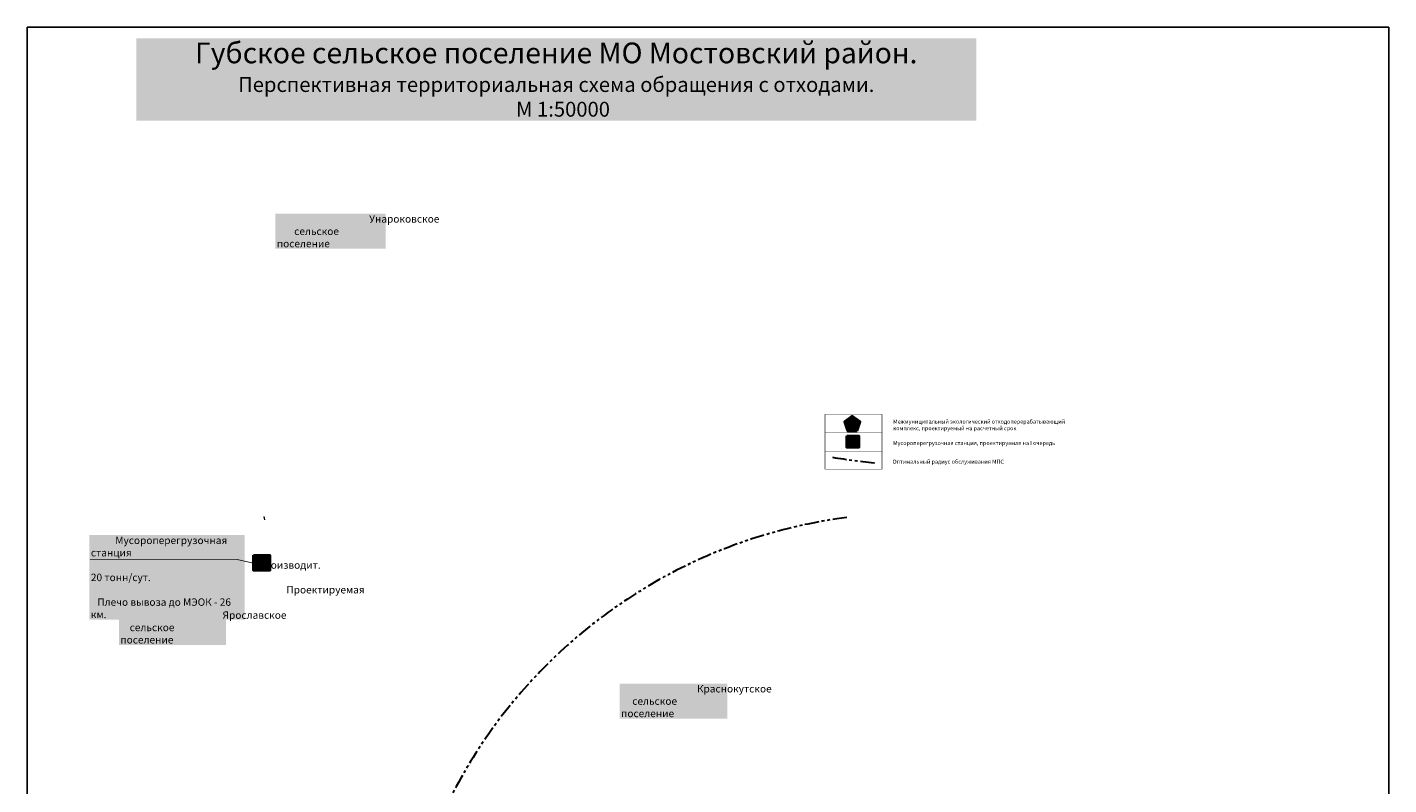
# Model space of a CAD drawing. Units: millimetres. Extents: x 1028 to 1948, y -1160 to 677.
# Drawn here: x 1028 to 1948, y 166 to 677 of the extents above; entities that cross this region are included whole.
import ezdxf

# ---------------------------------------------------------------- set-up
doc = ezdxf.new("R2010")
doc.units = ezdxf.units.MM
doc.linetypes.add('фантомX2', pattern=[127, 63.5, -12.7, 12.7, -12.7, 12.7, -12.7])
doc.layers.add('ГАЗ в.д', color=1, linetype='Continuous', lineweight=140)
doc.layers.add('Рамка', color=7, linetype='Continuous')
doc.layers.add('РАМКА_ШТАМП', color=7, linetype='Continuous')
doc.styles.add('стиль2', font='times.ttf', dxfattribs={"height": 2.5})
picture_1 = doc.add_image_def('image1.jpg', size_in_pixel=(5428, 10852))

msp = doc.modelspace()

# ---------------------------------------------------------------- hatches: boundary and pattern name
at = {"layer": 'ГАЗ в.д', "lineweight": 40, "ltscale": 100}
h = msp.add_hatch(color=2, dxfattribs=at)
h.dxf.hatch_style = 1
h.set_gradient(color1=(204, 51, 0), color2=(255, 255, 0), tint=1, name='SPHERICAL')
h.paths.add_polyline_path([(1588.65, 404.95), (1590.66, 411.17), (1585.38, 415.01), (1580.09, 411.16), (1582.11, 404.95)])
h = msp.add_hatch(color=5, dxfattribs=at)
h.dxf.hatch_style = 1
h.set_gradient(color1=(204, 51, 0), color2=(255, 255, 0), tint=1, name='SPHERICAL')
h.paths.add_polyline_path([(1581.69, 401.69), (1589.81, 401.69), (1589.81, 393.88), (1581.69, 393.88)])
h = msp.add_hatch(color=5, dxfattribs=at)
h.dxf.hatch_style = 1
h.set_gradient(color1=(204, 51, 0), color2=(255, 255, 0), tint=1, name='SPHERICAL')
h.paths.add_polyline_path([(1181.21, 321.17), (1192.04, 321.17), (1192.04, 310.75), (1181.21, 310.75)])

# ---------------------------------------------------------------- linework, layer by layer
at = {"layer": 'ГАЗ в.д', "lineweight": 13, "ltscale": 100}
msp.add_line((1188.73, 344.93), (1188.35, 347.29), dxfattribs=at)
at = {"layer": 'ГАЗ в.д', "lineweight": 40, "ltscale": 100}
msp.add_line((1155.71, 331.89), (1155.71, 331.89), dxfattribs=at)
at = {"layer": 'ГАЗ в.д', "color": 22, "lineweight": 40, "ltscale": 100}
for points in [[(1588.65, 404.95), (1590.66, 411.17), (1585.38, 415.01), (1580.09, 411.16), (1582.11, 404.95)], [(1581.69, 401.69), (1589.81, 401.69), (1589.81, 393.88), (1581.69, 393.88)], [(1181.21, 321.17), (1192.04, 321.17), (1192.04, 310.75), (1181.21, 310.75)]]:
    msp.add_lwpolyline(points, close=True, dxfattribs=at)
at = {"layer": 'ГАЗ в.д', "color": 22, "lineweight": 40, "ltscale": 100, "const_width": 0.5}
msp.add_lwpolyline([(1070.78, 318.38), (1169.25, 318.38), (1185.49, 314.75)], dxfattribs=at)
at = {"layer": 'ГАЗ в.д', "color": 22, "linetype": 'фантомX2', "lineweight": 30, "ltscale": 0.15}
for centre, radius, start, end in [((1652.72, 880.66), 500, 260.70403, 264.17247), ((1626.35, -0.6), 350, 97.34896, 300.92518)]:
    msp.add_arc(centre, radius, start, end, dxfattribs=at)
at = {"layer": 'РАМКА_ШТАМП', "lineweight": 25}
for points, const_width in [([(1566.88, 416.24), (1566.88, 379.1)], 0.433), ([(1566.88, 416.24), (1605.32, 416.24)], 0.289), ([(1596.06, 416.24), (1596.06, 416.24)], 0.433), ([(1605.32, 416.24), (1605.34, 379.1)], 0.433), ([(1566.88, 403.67), (1605.33, 403.67)], 0.289), ([(1566.88, 391.39), (1605.34, 391.39)], 0.289), ([(1566.88, 379.1), (1605.34, 379.1)], 0.289)]:
    msp.add_lwpolyline(points, dxfattribs=dict(at, const_width=const_width))

# ---------------------------------------------------------------- texts
at = {"layer": 'ГАЗ в.д', "color": 5, "lineweight": 40, "ltscale": 100, "char_height": 5, "attachment_point": 1, "style": 'стиль2', "bg_fill": 1, "box_fill_scale": 1.2, "bg_fill_color": 7, "bg_fill_true_color": 16777215, "bg_fill_transparency": 0}
for s, width, insert in [('\\pi12.463;{\\fTimes New Roman|b1|i0|c204|p18;\\C7;Унароковское\\P\\pi2.0347; сельское  поселение}', 72.3823, (1196.9, 550.55)), ('\\pi3.2961;{\\C22;Мусороперегрузочная станция \\P\\pi22.592;производит. 20 тонн/сут.\\P\\pi26.401;Проектируемая\\P\\pi0.8658;Плечо вывоза до МЭОК - 26 км.}', 102.7517, (1071.35, 333.63)), ('\\pi13.785;{\\fTimes New Roman|b1|i0|c204|p18;\\C7;Ярославское\\P\\pi0.95124; сельское  поселение}', 70.2153, (1091.25, 283.17)), ('\\pi10.246;{\\fTimes New Roman|b1|i0|c204|p18;\\C7;Краснокутское\\P\\pi1.2035; сельское  поселение}', 70.7198, (1429.28, 233.47))]:
    msp.add_mtext_dynamic_manual_height_columns(s, width=width, gutter_width=15, heights=[0], dxfattribs=dict(at, insert=insert))
at = {"layer": 'Рамка', "insert": (1385.5, 642.09), "char_height": 14, "width": 561.3852, "attachment_point": 5, "style": 'стиль2', "bg_fill": 1, "box_fill_scale": 1.2, "bg_fill_color": 7, "bg_fill_true_color": 16777215, "bg_fill_transparency": 0}
msp.add_mtext('Губское сельское поселение МО Мостовский район.\\P{\\H0.71429x;Перспективная территориальная схема обращения с отходами.\\P   М 1:50000 }', dxfattribs=at)
at = {"layer": 'Рамка', "char_height": 2.7, "attachment_point": 4}
for s, insert, width in [('{\\fTimes New Roman|b0|i0|c204|p18;Межмуниципальный экологический отходоперерабатывающий комплекс, проектируемый на расчетный срок}', (1612.95, 409.05), 118.0922), ('{\\fTimes New Roman|b0|i0|c204|p18;Мусороперегрузочная станция, проектируемая на \\fTimes New Roman|b0|i0|c0|p18;I\\fTimes New Roman|b0|i0|c204|p18; очередь}', (1612.95, 396.77), 124.4061), ('{\\fTimes New Roman|b0|i0|c204|p18;Оптимальный радиус обслуживания МПС}', (1612.55, 384.25), 124.4061)]:
    msp.add_mtext(s, dxfattribs=dict(at, insert=insert, width=width))

# ---------------------------------------------------------------- referenced raster images: frames only (the image files are external)
at = {"layer": 'ГАЗ в.д', "color": 7, "lineweight": 25, "ltscale": 100}
image = msp.add_image(picture_1, insert=(1028.37, -1160.18), size_in_units=(919.14, 1837.61), dxfattribs=at)
image.dxf.flags = 7

doc.saveas('drawing.dxf')
